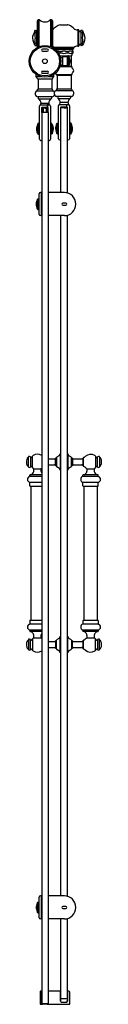
# Model space of a CAD drawing. Units: inches. Extents: x 199 to 205.2, y -6.7 to 74.2.
import ezdxf

# ---------------------------------------------------------------- set-up
doc = ezdxf.new("R2010")
doc.units = ezdxf.units.IN
doc.header["$LTSCALE"] = 0.64311
doc.header["$MEASUREMENT"] = 0
doc.layers.get('0').update_dxf_attribs({"color": 255, "linetype": 'CONTINUOUS'})
doc.layers.get('Defpoints').update_dxf_attribs({"linetype": 'CONTINUOUS'})
doc.styles.get("Standard").update_dxf_attribs({"font": 'txt', "width": 0.8})

msp = doc.modelspace()

# ---------------------------------------------------------------- linework, layer by layer
for p, q in [((199.922, 71.882), (199.922, 74.067)), ((200.041, 71.94), (200.041, 74.133)), ((200.048, 74.122), (200.048, 71.943)), ((201.04, 71.943), (201.04, 74.122)), ((201.047, 74.133), (201.047, 71.94)), ((201.167, 74.067), (201.167, 71.882)), ((201.815, 73.738), (201.82, 73.738)), ((201.82, 73.738), (202.41, 73.738)), ((202.416, 73.738), (202.41, 73.738)), ((199.749, 73.276), (199.85, 73.276)), ((199.85, 73.098), (199.749, 73.098)), ((203.241, 73.308), (203.241, 71.997)), ((203.261, 73.328), (203.307, 73.328)), ((203.326, 71.997), (203.326, 73.308)), ((203.623, 73.276), (203.522, 73.276)), ((203.522, 73.098), (203.623, 73.098)), ((199.73, 72.653), (199.869, 72.653)), ((199.85, 72.208), (199.749, 72.208)), ((199.749, 72.03), (199.85, 72.03)), ((203.261, 71.977), (203.307, 71.977)), ((203.642, 72.652), (203.503, 72.652)), ((203.522, 72.207), (203.623, 72.207)), ((203.623, 72.029), (203.522, 72.029)), ((200.741, 71.737), (200.347, 71.737)), ((200.347, 71.559), (200.741, 71.559)), ((201.302, 71.87), (201.308, 71.866)), ((201.308, 71.866), (201.315, 71.865)), ((201.308, 71.865), (201.308, 71.855)), ((202.922, 71.865), (201.308, 71.865)), ((201.313, 71.842), (202.917, 71.842)), ((201.399, 71.72), (202.855, 71.72)), ((201.761, 71.196), (202.726, 71.196)), ((201.807, 71.529), (201.807, 71.433)), ((202.422, 71.172), (202.373, 71.122)), ((202.423, 71.529), (202.423, 71.433)), ((202.476, 71.178), (202.436, 71.178)), ((202.686, 71.156), (202.686, 70.364)), ((202.845, 71.563), (202.845, 71.41)), ((202.922, 71.865), (202.922, 71.855)), ((201.787, 70.364), (202.372, 70.364)), ((202.029, 70.388), (202.029, 71.097)), ((202.367, 71.107), (202.076, 71.107)), ((202.076, 70.378), (202.367, 70.378)), ((202.367, 71.108), (202.367, 70.377)), ((202.422, 70.313), (202.373, 70.363)), ((202.422, 70.742), (202.495, 70.742)), ((202.436, 71.054), (202.476, 71.054)), ((202.436, 70.43), (202.476, 70.43)), ((199.814, 69.497), (199.814, 69.65)), ((199.828, 69.635), (199.858, 69.64)), ((200.347, 69.926), (200.741, 69.926)), ((200.741, 69.748), (200.347, 69.748)), ((201.26, 69.635), (201.231, 69.64)), ((201.275, 69.497), (201.275, 69.65)), ((201.432, 69.781), (201.427, 69.79)), ((201.478, 69.649), (202.752, 69.649)), ((201.515, 69.6), (202.715, 69.6)), ((201.544, 69.562), (201.544, 68.508)), ((202.752, 70.278), (201.757, 70.278)), ((201.774, 70.326), (202.41, 70.326)), ((202.476, 70.307), (202.436, 70.307)), ((202.495, 70.326), (202.715, 70.326)), ((202.686, 69.562), (202.686, 68.508)), ((199.959, 69.283), (201.129, 69.283)), ((199.981, 69.265), (199.981, 68.462)), ((201.107, 69.265), (201.107, 68.462)), ((199.894, 68.319), (201.194, 68.319)), ((199.912, 68.394), (199.912, 68.346)), ((201.126, 68.444), (199.962, 68.444)), ((201.176, 68.394), (201.176, 68.346)), ((201.462, 68.34), (202.768, 68.34)), ((201.485, 68.429), (201.485, 68.376)), ((201.516, 68.47), (202.714, 68.47)), ((202.745, 68.429), (202.745, 68.376)), ((201.12, 67.812), (199.969, 67.812)), ((199.995, 67.812), (199.995, 67.713)), ((200.023, 67.663), (201.066, 67.663)), ((200.194, 67.157), (200.741, 67.157)), ((200.219, 67.288), (200.87, 67.288)), ((200.847, 67.157), (200.741, 67.157)), ((200.757, 67.149), (200.895, 67.149)), ((200.761, 66.957), (200.761, 67.149)), ((200.78, 67.129), (200.761, 67.129)), ((200.78, 66.96), (200.78, 67.129)), ((201.093, 67.812), (201.093, 67.713)), ((202.725, 67.853), (201.505, 67.853)), ((201.593, 67.853), (201.593, 67.732)), ((201.619, 67.683), (202.611, 67.683)), ((201.765, 67.188), (202.416, 67.188)), ((202.425, 67.347), (201.805, 67.347)), ((202.328, 67.18), (202.465, 67.18)), ((202.332, 66.991), (202.332, 67.18)), ((202.351, 66.991), (202.351, 67.16)), ((202.637, 67.853), (202.637, 67.732)), ((202.637, 67.853), (202.637, 67.732)), ((200.091, 64.346), (200.091, 67.055)), ((200.278, 66.527), (200.278, -6.623)), ((200.803, 66.527), (200.278, 66.527)), ((200.288, 66.527), (200.288, 66.94)), ((200.308, 66.96), (200.761, 66.96)), ((200.343, 66.822), (200.402, 66.881)), ((200.343, 66.822), (200.343, 66.527)), ((200.351, 66.83), (200.351, 66.877)), ((200.528, 66.897), (200.371, 66.897)), ((200.402, 66.881), (200.402, 66.527)), ((200.678, 66.881), (200.402, 66.881)), ((200.528, 66.881), (200.528, 66.96)), ((200.56, 66.94), (200.528, 66.94)), ((200.56, 66.881), (200.56, 66.96)), ((200.56, 66.897), (200.717, 66.897)), ((200.678, 66.527), (200.678, 66.881)), ((200.737, 66.822), (200.678, 66.881)), ((200.737, 66.527), (200.737, 66.877)), ((200.761, 66.96), (200.78, 66.96)), ((200.8, 66.527), (200.8, 66.94)), ((200.803, 66.527), (200.803, -6.623)), ((200.997, 67.047), (200.997, 64.346)), ((201.662, 64.377), (201.662, 67.086)), ((201.845, 59.952), (201.845, 66.912)), ((202.377, 66.912), (201.845, 66.912)), ((201.859, 66.912), (201.859, 66.971)), ((201.879, 66.991), (202.351, 66.991)), ((202.099, 66.928), (201.942, 66.928)), ((202.099, 66.912), (202.099, 66.991)), ((202.131, 66.971), (202.099, 66.971)), ((202.131, 66.912), (202.131, 66.991)), ((202.131, 66.928), (202.288, 66.928)), ((202.371, 66.971), (202.371, 66.912)), ((202.377, 66.912), (202.377, 59.922)), ((202.568, 67.078), (202.568, 64.377)), ((199.983, 65.624), (200.022, 65.624)), ((200.022, 65.5), (199.983, 65.5)), ((200.086, 65.568), (200.036, 65.618)), ((201.003, 65.569), (201.052, 65.619)), ((201.106, 65.624), (201.066, 65.624)), ((201.066, 65.501), (201.106, 65.501)), ((201.554, 65.655), (201.593, 65.655)), ((201.593, 65.531), (201.554, 65.531)), ((201.657, 65.599), (201.607, 65.649)), ((202.574, 65.6), (202.623, 65.65)), ((202.676, 65.655), (202.637, 65.655)), ((202.637, 65.532), (202.676, 65.532)), ((199.963, 65.188), (200.036, 65.188)), ((200.022, 64.876), (199.983, 64.876)), ((199.983, 64.753), (200.022, 64.753)), ((200.086, 64.809), (200.036, 64.759)), ((201.003, 64.81), (201.052, 64.76)), ((201.125, 65.189), (201.052, 65.189)), ((201.066, 64.877), (201.106, 64.877)), ((201.106, 64.754), (201.066, 64.754)), ((201.534, 65.219), (201.607, 65.219)), ((201.593, 64.907), (201.554, 64.907)), ((201.554, 64.784), (201.593, 64.784)), ((201.657, 64.84), (201.607, 64.79)), ((202.574, 64.841), (202.623, 64.791)), ((202.696, 65.22), (202.623, 65.22)), ((202.637, 64.908), (202.676, 64.908)), ((202.676, 64.785), (202.637, 64.785)), ((200.194, 64.243), (200.278, 64.243)), ((200.803, 64.243), (200.895, 64.243)), ((201.765, 64.275), (201.845, 64.275)), ((202.377, 64.275), (202.465, 64.275)), ((200.076, 58.165), (200.076, 59.85)), ((200.273, 59.952), (200.178, 59.952)), ((200.273, 58.062), (200.273, 59.952)), ((200.278, 59.913), (200.273, 59.913)), ((202.139, 59.952), (200.803, 59.952)), ((199.967, 59.442), (200.006, 59.442)), ((199.967, 59.442), (200.006, 59.442)), ((200.006, 59.319), (199.967, 59.319)), ((200.07, 59.387), (200.02, 59.437)), ((200.07, 59.387), (200.039, 59.418)), ((202.257, 59.096), (202.021, 59.096)), ((199.948, 59.007), (200.02, 59.007)), ((200.006, 58.695), (199.967, 58.695)), ((199.967, 58.572), (200.006, 58.572)), ((200.07, 58.627), (200.039, 58.596)), ((202.021, 58.919), (202.257, 58.919)), ((200.278, 58.062), (200.178, 58.062)), ((200.278, 58.102), (200.273, 58.102)), ((202.139, 58.062), (200.803, 58.062)), ((201.845, 2.196), (201.845, 58.062)), ((202.377, 58.093), (202.377, 58.091)), ((202.377, 58.093), (202.377, 2.166)), ((199.188, 37.432), (199.188, 38.243)), ((199.354, 38.252), (199.354, 37.423)), ((199.511, 37.364), (199.511, 38.311)), ((200.803, 38.087), (201.332, 38.087)), ((201.419, 37.54), (201.419, 38.135)), ((201.497, 38.191), (201.497, 37.484)), ((201.795, 38.504), (201.795, 37.171)), ((201.845, 38.525), (201.823, 38.525)), ((202.377, 38.525), (202.399, 38.525)), ((202.427, 38.504), (202.427, 37.171)), ((202.725, 37.484), (202.725, 38.191)), ((202.804, 38.135), (202.804, 37.54)), ((202.89, 38.087), (203.568, 38.087)), ((203.684, 37.529), (203.684, 38.146)), ((203.696, 38.189), (203.693, 38.172)), ((203.693, 38.172), (203.693, 37.503)), ((204.711, 38.311), (204.711, 37.364)), ((204.868, 37.423), (204.868, 38.252)), ((205.034, 38.243), (205.034, 37.432)), ((205.035, 38.084), (205.034, 38.084)), ((205.035, 38.201), (205.035, 37.474)), ((199.646, 37.278), (199.587, 37.312)), ((199.646, 37.278), (200.205, 37.278)), ((200.803, 37.588), (201.332, 37.588)), ((202.89, 37.588), (203.568, 37.588)), ((204.017, 37.278), (204.576, 37.278)), ((204.576, 37.278), (204.635, 37.312)), ((205.035, 37.591), (205.034, 37.591)), ((200.278, 36.644), (199.283, 36.644)), ((199.296, 36.663), (199.296, 36.745)), ((200.278, 36.775), (199.326, 36.775)), ((201.823, 37.15), (201.845, 37.15)), ((202.377, 37.15), (202.399, 37.15)), ((204.939, 36.644), (203.654, 36.644)), ((203.666, 36.663), (203.666, 36.745)), ((204.897, 36.775), (203.696, 36.775)), ((204.926, 36.663), (204.926, 36.745)), ((200.278, 36.157), (199.283, 36.157)), ((199.296, 35.877), (199.296, 36.138)), ((199.335, 35.838), (200.278, 35.838)), ((199.375, 35.838), (199.375, 24.838)), ((204.939, 36.157), (203.654, 36.157)), ((203.666, 35.877), (203.666, 36.138)), ((203.706, 35.838), (204.887, 35.838)), ((203.745, 35.838), (203.745, 24.838)), ((204.848, 35.838), (204.848, 24.838)), ((204.926, 35.877), (204.926, 36.138)), ((200.278, 24.518), (199.283, 24.518)), ((199.296, 24.798), (199.296, 24.537)), ((199.335, 24.838), (200.278, 24.838)), ((204.939, 24.518), (203.654, 24.518)), ((203.666, 24.798), (203.666, 24.537)), ((203.706, 24.838), (204.887, 24.838)), ((204.926, 24.798), (204.926, 24.537)), ((200.278, 24.031), (199.283, 24.031)), ((199.296, 24.012), (199.296, 23.93)), ((200.278, 23.9), (199.326, 23.9)), ((201.795, 22.171), (201.795, 23.504)), ((201.823, 23.525), (201.845, 23.525)), ((202.377, 23.525), (202.399, 23.525)), ((202.427, 22.171), (202.427, 23.504)), ((204.939, 24.031), (203.654, 24.031)), ((203.666, 24.012), (203.666, 23.93)), ((204.897, 23.9), (203.696, 23.9)), ((204.926, 24.012), (204.926, 23.93)), ((199.188, 23.243), (199.188, 22.432)), ((199.354, 22.423), (199.354, 23.252)), ((199.511, 23.311), (199.511, 22.364)), ((199.646, 23.397), (199.587, 23.363)), ((199.646, 23.397), (200.205, 23.397)), ((200.803, 23.087), (201.332, 23.087)), ((201.419, 23.135), (201.419, 22.54)), ((201.497, 22.484), (201.497, 23.191)), ((202.725, 23.191), (202.725, 22.484)), ((202.804, 22.54), (202.804, 23.135)), ((202.89, 23.087), (203.568, 23.087)), ((203.684, 23.146), (203.684, 22.529)), ((203.693, 22.503), (203.693, 23.172)), ((204.017, 23.397), (204.576, 23.397)), ((204.576, 23.397), (204.635, 23.363)), ((204.711, 22.364), (204.711, 23.311)), ((204.868, 23.252), (204.868, 22.423)), ((205.034, 22.432), (205.034, 23.243)), ((205.035, 23.084), (205.034, 23.084)), ((205.035, 22.474), (205.035, 23.201)), ((200.803, 22.588), (201.332, 22.588)), ((201.823, 22.15), (201.845, 22.15)), ((202.399, 22.15), (202.377, 22.15)), ((202.89, 22.588), (203.568, 22.588)), ((203.696, 22.486), (203.693, 22.503)), ((205.035, 22.591), (205.034, 22.591)), ((199.967, 1.687), (200.006, 1.687)), ((200.07, 1.631), (200.02, 1.681)), ((200.076, 0.409), (200.076, 2.094)), ((200.273, 2.196), (200.178, 2.196)), ((200.273, 0.306), (200.273, 2.196)), ((200.278, 2.157), (200.273, 2.157)), ((202.139, 2.196), (200.803, 2.196)), ((199.948, 1.251), (200.02, 1.251)), ((200.006, 1.563), (199.967, 1.563)), ((200.006, 0.939), (199.967, 0.939)), ((199.967, 0.816), (200.006, 0.816)), ((200.07, 0.872), (200.02, 0.822)), ((202.257, 1.34), (202.021, 1.34)), ((202.021, 1.163), (202.257, 1.163)), ((200.273, 0.306), (200.178, 0.306)), ((200.278, 0.346), (200.273, 0.346)), ((202.139, 0.306), (200.803, 0.306)), ((201.845, -6.238), (201.845, 0.306)), ((202.377, 0.337), (202.377, -6.238)), ((200.265, -5.626), (200.186, -5.626)), ((200.265, -5.626), (200.265, -6.698)), ((201.773, -5.626), (200.816, -5.626)), ((202.509, -5.626), (202.442, -5.626)), ((200.147, -5.665), (200.147, -6.698)), ((201.812, -5.665), (201.812, -6.442)), ((201.812, -5.707), (201.845, -5.707)), ((201.812, -5.723), (201.812, -5.763)), ((201.812, -6.063), (201.824, -6.063)), ((201.824, -5.711), (201.836, -5.711)), ((201.836, -6.063), (201.824, -6.063)), ((201.836, -6.432), (201.836, -5.711)), ((201.845, -6.238), (202.377, -6.238)), ((202.379, -6.48), (202.402, -6.346)), ((202.402, -5.665), (202.402, -6.442)), ((202.588, -6.698), (202.588, -5.705)), ((200.147, -6.698), (200.353, -6.698)), ((200.278, -6.623), (200.803, -6.623)), ((200.284, -6.623), (200.284, -6.698)), ((200.284, -6.69), (200.345, -6.69)), ((200.324, -6.69), (200.324, -6.698)), ((200.332, -6.623), (200.332, -6.69)), ((200.345, -6.69), (200.345, -6.623)), ((200.727, -6.698), (200.353, -6.698)), ((200.376, -6.623), (200.388, -6.63)), ((200.392, -6.631), (200.688, -6.631)), ((200.415, -6.631), (200.415, -6.623)), ((200.665, -6.623), (200.665, -6.631)), ((200.692, -6.63), (200.704, -6.623)), ((200.727, -6.698), (202.588, -6.698)), ((200.735, -6.623), (200.735, -6.69)), ((200.735, -6.69), (200.796, -6.69)), ((200.749, -6.69), (200.749, -6.623)), ((200.757, -6.698), (200.757, -6.69)), ((200.796, -6.698), (200.796, -6.623)), ((201.91, -6.54), (202.304, -6.54)), ((201.915, -6.519), (202.161, -6.54))]:
    msp.add_line(p, q)
for radius in [1.299, 1.201, 0.197]:
    msp.add_circle((200.544, 70.742), radius)
for centre, radius, start, end in [((200.011, 74.063), 0.0895, 100.01282, 177.66142), ((200.017, 74.035), 0.118, 87.18585, 100.34117), ((200.022, 74.133), 0.0197, 0, 87.18585), ((200.159, 74.02), 0.118, 180, 199.47281), ((200.072, 74.122), 0.0236, 70.87566, 180), ((200.054, 74.07), 0.0787, 50.28872, 70.87566), ((200.544, 74.66), 0.689, 230.28872, 309.71128), ((201.035, 74.07), 0.0787, 109.12434, 129.71128), ((201.016, 74.122), 0.0236, 0, 109.12434), ((200.929, 74.02), 0.118, 339.99899, 0), ((201.067, 74.133), 0.0197, 92.81415, 180), ((201.072, 74.035), 0.118, 79.65883, 92.81415), ((201.077, 74.063), 0.0895, 2.33858, 79.98718), ((202.115, 72.652), 1.126, 105.48011, 125.20568), ((202.115, 72.652), 1.126, 48.10003, 74.51989), ((200.212, 72.652), 0.687, 156.85077, 206.97597), ((202.583, 71.526), 3.312, 151.27345, 155.06819), ((199.179, 73.378), 0.563, 332.49972, 347.9376), ((200.087, 73.172), 0.368, 168.51153, 193.99214), ((201.822, 72.868), 2.103, 174.13787, 185.8614), ((199.749, 73.257), 0.0197, 90.00182, 168.97816), ((199.75, 73.078), 0.02, 90.48048, 167.07639), ((199.85, 73.257), 0.0197, 10.7091, 89.99816), ((199.849, 73.078), 0.02, 12.63001, 89.5985), ((199.951, 73.274), 0.0827, 189.24855, 241.77576), ((199.645, 73.17), 0.241, 338.65642, 16.79295), ((198.469, 72.868), 1.416, 351.27755, 8.72243), ((199.951, 73.278), 0.0866, 242.74958, 250.08437), ((200.916, 73.872), 0.584, 295.4619, 313.34234), ((212.374, 60.408), 17.096, 129.64547, 130.29863), ((212.553, 84.194), 14.435, 227.85782, 228.18243), ((203.272, 73.799), 0.5, 226.51663, 243.85669), ((203.226, 73.758), 0.444, 246.89697, 269.49585), ((203.221, 73.295), 0.0197, 0, 88.2677), ((203.261, 73.308), 0.0197, 90, 180), ((203.307, 73.308), 0.0197, 0, 90), ((203.465, 73.302), 0.139, 182.38282, 206.06672), ((203.423, 73.282), 0.0918, 206.54237, 251.69258), ((203.421, 73.277), 0.0866, 251.77253, 297.25042), ((203.421, 73.273), 0.0827, 298.22424, 350.75145), ((203.727, 73.17), 0.241, 163.20705, 201.34358), ((204.903, 72.867), 1.416, 171.27757, 188.72245), ((203.522, 73.256), 0.0197, 90.00184, 169.2909), ((203.522, 73.078), 0.02, 90.4015, 167.36999), ((203.623, 73.256), 0.0197, 11.02184, 89.99818), ((203.622, 73.078), 0.02, 12.92361, 89.51952), ((204.192, 73.378), 0.563, 192.0624, 207.50028), ((203.285, 73.171), 0.368, 346.00786, 11.48847), ((201.55, 72.867), 2.103, 354.1386, 5.86213), ((200.789, 71.526), 3.312, 24.93181, 28.72655), ((203.16, 72.652), 0.687, 333.02403, 23.14923), ((198.302, 71.59), 1.499, 17.7077, 30.06994), ((202.372, 72.438), 2.651, 175.35352, 184.64722), ((200.179, 72.135), 0.458, 168.80425, 191.19472), ((199.75, 72.228), 0.02, 192.92342, 269.52072), ((199.749, 72.049), 0.0197, 191.0123, 269.99817), ((199.849, 72.228), 0.02, 270.40495, 347.37423), ((199.85, 72.049), 0.0197, 270.00235, 349.28963), ((197.699, 72.438), 2.18, 354.34734, 5.65263), ((199.633, 72.135), 0.252, 339.37741, 20.63425), ((199.949, 72.034), 0.0802, 109.85366, 154.41766), ((203.219, 71.582), 0.409, 89.60317, 135.18608), ((203.221, 72.01), 0.0197, 271.7323, 0), ((203.261, 71.997), 0.0197, 180, 270), ((203.307, 71.997), 0.0197, 270, 0), ((203.454, 72.005), 0.128, 147.13512, 177.51038), ((203.422, 72.023), 0.0913, 114.03543, 146.06937), ((203.421, 72.026), 0.0881, 75.96466, 113.88632), ((203.423, 72.034), 0.0802, 25.58234, 76.13554), ((203.739, 72.134), 0.252, 159.36575, 200.62259), ((205.672, 72.438), 2.18, 174.34737, 185.65266), ((203.522, 72.227), 0.02, 192.62577, 269.59505), ((203.522, 72.049), 0.0197, 190.71037, 269.99765), ((203.622, 72.227), 0.02, 270.47928, 347.07658), ((203.623, 72.049), 0.0197, 270.00183, 348.9877), ((201, 72.438), 2.651, 355.35278, 4.64648), ((205.07, 71.589), 1.499, 149.93006, 162.2923), ((203.192, 72.134), 0.458, 348.80528, 11.19575), ((200.347, 71.648), 0.0886, 90, 270), ((200.741, 71.648), 0.0886, 270, 90), ((200.975, 71.528), 0.473, 46.26698, 66.04189), ((201.328, 71.855), 0.0197, 180, 220.3803), ((201.112, 71.68), 0.258, 16.66572, 39.01884), ((201.604, 71.067), 0.511, 79.72902, 96.88757), ((201.604, 71.895), 0.511, 277.5755, 280.27098), ((203.3, 80.369), 8.945, 259.66082, 260.46587), ((203.295, 62.619), 8.918, 99.53231, 100.33978), ((201.834, 71.526), 0.0271, 150.75982, 175.17133), ((201.834, 71.435), 0.0271, 184.82119, 209.2411), ((201.826, 71.531), 0.0178, 114.77316, 151.89051), ((201.826, 71.43), 0.0178, 208.10949, 245.22684), ((198.937, 94.471), 23.104, 277.163, 277.5597), ((198.937, 48.49), 23.104, 82.4403, 82.837), ((202.115, 70.565), 1.012, 82.68148, 97.80935), ((202.115, 72.396), 1.012, 262.19065, 277.31852), ((205.237, 94.188), 22.816, 262.46148, 262.88762), ((205.237, 48.774), 22.816, 97.11238, 97.53852), ((202.511, 71.08), 0.128, 136.24109, 149.91551), ((200.93, 80.369), 8.945, 279.53413, 280.33918), ((202.401, 71.528), 0.0223, 2.12687, 61.43655), ((202.401, 71.434), 0.0223, 298.56345, 357.87313), ((200.935, 62.619), 8.918, 79.66022, 80.46769), ((202.436, 71.158), 0.0197, 90, 135), ((202.476, 71.158), 0.0197, 8.38525, 89.9994), ((202.947, 71.248), 0.46, 190.88074, 207.18343), ((202.183, 71.1), 0.318, 348.88068, 10.82907), ((202.627, 71.067), 0.511, 78.38526, 100.27098), ((202.627, 71.895), 0.511, 259.72902, 281.61474), ((202.725, 71.156), 0.0394, 89.27248, 179.99673), ((202.726, 71.215), 0.0197, 269.96009, 357.56756), ((203.603, 75.873), 4.393, 258.53719, 259.88993), ((203.603, 67.089), 4.393, 100.11007, 101.46281), ((203.053, 71.209), 0.308, 160.78383, 179.02291), ((202.902, 71.259), 0.148, 129.4983, 159.7638), ((202.925, 71.229), 0.186, 118.21941, 129.07932), ((202.892, 71.644), 0.0849, 115.92287, 231.30913), ((202.826, 71.528), 0.0202, 9.99939, 73.31148), ((202.826, 71.433), 0.0202, 286.68852, 350.00061), ((202.826, 71.41), 0.0197, 304.21359, 0.01478), ((202.826, 71.563), 0.0197, 0.04009, 46.13522), ((202.846, 71.737), 0.0197, 298.52588, 346.74313), ((203.126, 71.675), 0.268, 141.28561, 167.45347), ((202.916, 71.885), 0.0197, 270.00052, 311.31773), ((202.902, 71.855), 0.0197, 319.6197, 0), ((201.737, 71.766), 0.73, 275.67117, 293.58417), ((201.737, 69.719), 0.73, 66.41583, 84.32883), ((202.076, 70.989), 0.118, 90, 113.58417), ((202.076, 70.496), 0.118, 246.41583, 270), ((202.387, 71.108), 0.0197, 135, 180), ((202.387, 70.377), 0.0197, 179.93522, 224.99995), ((202.458, 71.109), 0.0675, 149.39785, 216.11869), ((202.771, 70.894), 0.38, 156.46537, 203.53515), ((202.771, 70.591), 0.38, 156.46513, 203.53435), ((202.458, 70.376), 0.0675, 143.88131, 210.60215), ((202.534, 71.154), 0.155, 212.84379, 223.90254), ((202.534, 70.331), 0.155, 136.09746, 147.15621), ((202.44, 71.033), 0.0219, 99.20984, 142.67623), ((202.44, 70.452), 0.0219, 217.32377, 260.79016), ((202.476, 71.035), 0.0198, 10.49875, 90.14963), ((202.476, 70.45), 0.0198, 269.85037, 349.50125), ((200.696, 70.89), 1.806, 355.30118, 4.69883), ((200.696, 70.595), 1.806, 355.30111, 4.69888), ((202.183, 70.385), 0.318, 351.35311, 11.11932), ((202.762, 70.285), 0.27, 165.48429, 171.57534), ((203.019, 70.206), 0.539, 153.70787, 164.23854), ((201.772, 70.838), 0.86, 332.764, 344.55663), ((201.79, 70.654), 0.84, 15.08874, 27.17114), ((202.069, 70.742), 0.548, 345.90551, 13.73347), ((202.725, 70.364), 0.0394, 180, 254.67362), ((199.837, 69.649), 0.0226, 137.22645, 176.84222), ((199.833, 69.616), 0.0196, 106.2929, 179.86294), ((200.347, 69.837), 0.0886, 90, 270), ((200.741, 69.837), 0.0886, 270, 90), ((201.255, 69.616), 0.0196, 0.13706, 73.7071), ((201.252, 69.649), 0.0226, 3.15778, 42.77355), ((201.285, 69.656), 0.193, 357.87016, 40.49059), ((201.528, 69.649), 0.05, 180, 254.67362), ((201.505, 69.562), 0.0394, 0, 74.67362), ((202.511, 70.405), 0.128, 210.08449, 226.19189), ((202.436, 70.327), 0.0197, 224.99963, 270.00037), ((202.476, 70.327), 0.0197, 270, 351.61535), ((202.725, 69.562), 0.0394, 105.32638, 180), ((202.702, 70.278), 0.05, 0, 74.67362), ((202.702, 69.649), 0.05, 285.32638, 0), ((202.946, 70.271), 0.195, 178.01994, 220.34759), ((202.954, 69.654), 0.203, 151.36405, 181.4271), ((203.089, 69.548), 0.373, 130.78428, 147.04436), ((203.451, 70.731), 0.878, 221.89534, 227.12103), ((202.731, 69.963), 0.176, 310.91833, 45.37509), ((199.834, 69.52), 0.0196, 180.11253, 255.5129), ((199.835, 69.498), 0.0214, 182.72741, 238.74786), ((199.738, 69.328), 0.174, 359.26489, 60.34114), ((200.031, 70.451), 0.972, 257.95457, 279.42479), ((199.959, 69.33), 0.0472, 185.30487, 270), ((199.964, 69.265), 0.0177, 0, 90), ((201.057, 70.451), 0.972, 260.57521, 282.04543), ((201.125, 69.265), 0.0177, 90, 180), ((201.129, 69.33), 0.0472, 270, 354.69513), ((201.35, 69.328), 0.174, 119.65886, 180.73511), ((201.255, 69.52), 0.0196, 284.4871, 359.88747), ((201.253, 69.498), 0.0214, 301.25214, 357.27259), ((199.998, 68.075), 0.265, 113.06918, 263.61427), ((199.882, 68.346), 0.0299, 293.65844, 0), ((199.962, 68.394), 0.05, 90, 180), ((199.964, 68.462), 0.0177, 270, 0), ((201.125, 68.462), 0.0178, 180.08056, 266.38534), ((201.069, 68.1), 0.293, 279.98228, 336.90691), ((201.126, 68.394), 0.05, 0, 90), ((201.206, 68.346), 0.0299, 180, 246.34156), ((201.086, 68.072), 0.269, 27.1183, 66.37268), ((201.568, 68.104), 0.258, 114.07692, 256.061), ((201.446, 68.376), 0.0394, 294.75805, 0), ((201.528, 68.429), 0.0433, 106.60155, 180), ((201.505, 68.508), 0.0394, 286.60155, 0), ((202.725, 68.508), 0.0394, 180, 253.39845), ((202.702, 68.429), 0.0433, 0, 73.39845), ((202.663, 68.104), 0.258, 283.90972, 66.09588), ((202.784, 68.376), 0.0394, 180, 245.24195), ((200.054, 67.713), 0.0591, 180, 237.81113), ((199.763, 67.266), 0.474, 6.18673, 56.75897), ((200.194, 67.055), 0.102, 90, 180), ((200.25, 67.226), 0.0694, 116.80476, 262.71079), ((200.205, 67.314), 0.0295, 298.31103, 6.85181), ((200.741, 67.137), 0.0197, 0, 90), ((200.8, 67.129), 0.0197, 90, 180), ((200.838, 67.226), 0.0694, 277.28921, 63.19524), ((201.326, 67.266), 0.474, 123.24103, 173.81327), ((200.884, 67.314), 0.0295, 173.14819, 241.68897), ((200.895, 67.047), 0.102, 0, 90), ((201.034, 67.713), 0.0591, 302.18887, 0), ((201.652, 67.732), 0.0591, 180, 235.29906), ((201.356, 67.318), 0.45, 3.68153, 54.24743), ((201.765, 67.086), 0.102, 90, 180), ((201.822, 67.257), 0.0698, 117.94153, 263.76902), ((201.775, 67.345), 0.0295, 298.04589, 4.34775), ((202.312, 67.168), 0.0197, 0, 90), ((202.371, 67.16), 0.0197, 90, 180), ((202.408, 67.257), 0.0698, 276.23098, 62.05847), ((202.874, 67.318), 0.45, 125.75257, 176.31847), ((202.455, 67.345), 0.0295, 175.65225, 241.95411), ((202.465, 67.078), 0.102, 0, 90), ((202.578, 67.732), 0.059, 304.65706, 0.01067), ((202.578, 67.732), 0.0591, 304.70094, 0), ((200.347, 66.901), 0.0591, 90, 180), ((200.308, 66.94), 0.0197, 90, 180), ((200.371, 66.877), 0.0197, 90, 180), ((200.717, 66.877), 0.0197, 0, 90), ((200.741, 66.901), 0.0591, 0, 90), ((200.78, 66.94), 0.0197, 0, 90), ((201.918, 66.932), 0.0591, 90, 180), ((201.879, 66.971), 0.0197, 90, 180), ((201.942, 66.908), 0.0197, 90, 168.46304), ((202.288, 66.908), 0.0197, 11.53696, 90), ((202.312, 66.932), 0.0591, 0, 90), ((202.351, 66.971), 0.0197, 0, 90), ((201.867, 64.592), 2.141, 154.53462, 158.69587), ((199.587, 65.672), 0.382, 335.21165, 350.11463), ((200.27, 65.545), 0.313, 170.25492, 191.29451), ((199.983, 65.604), 0.0197, 90.00077, 171.60991), ((199.983, 65.481), 0.0198, 89.85556, 169.51886), ((200.022, 65.604), 0.0197, 45.00369, 89.99631), ((200.019, 65.479), 0.0221, 37.49942, 80.65126), ((199.989, 65.555), 0.0783, 306.61904, 36.62482), ((200.072, 65.554), 0.0197, 0, 45), ((201.017, 65.555), 0.0197, 135, 179.49324), ((201.099, 65.556), 0.0783, 143.37518, 233.38096), ((201.066, 65.605), 0.0197, 90.00369, 134.99631), ((201.07, 65.479), 0.0221, 99.34874, 142.50058), ((201.106, 65.605), 0.0197, 8.39009, 89.99923), ((201.106, 65.482), 0.0198, 10.48114, 90.14444), ((201.501, 65.673), 0.382, 189.88537, 204.78835), ((200.818, 65.546), 0.313, 348.70549, 9.74508), ((199.222, 64.593), 2.141, 21.30413, 25.46538), ((203.438, 64.623), 2.141, 154.53462, 158.69587), ((201.158, 65.703), 0.382, 335.21165, 350.11463), ((201.841, 65.576), 0.313, 170.25492, 191.29451), ((203.334, 65.367), 1.806, 175.30114, 184.69893), ((201.554, 65.635), 0.0197, 90.00077, 171.60991), ((201.554, 65.512), 0.0198, 89.85556, 169.51886), ((201.593, 65.635), 0.0197, 45.00369, 89.99631), ((201.589, 65.51), 0.0221, 37.49942, 80.65126), ((201.56, 65.586), 0.0783, 306.61904, 36.62482), ((201.258, 65.371), 0.38, 336.46511, 23.53492), ((201.643, 65.585), 0.0197, 0, 45), ((202.588, 65.586), 0.0197, 135, 179.49324), ((202.67, 65.587), 0.0783, 143.37518, 233.38096), ((202.972, 65.372), 0.38, 156.46508, 203.53489), ((202.637, 65.636), 0.0197, 90.00369, 134.99631), ((202.641, 65.511), 0.0221, 99.34874, 142.50058), ((202.676, 65.636), 0.0197, 8.39009, 89.99923), ((202.676, 65.513), 0.0198, 10.48114, 90.14444), ((203.072, 65.704), 0.382, 189.88537, 204.78835), ((202.389, 65.577), 0.313, 348.70549, 9.74508), ((200.896, 65.368), 1.806, 355.30107, 4.69886), ((200.793, 64.624), 2.141, 21.30413, 25.46538), ((200.396, 65.187), 0.555, 160.83804, 205.24562), ((197.338, 63.737), 2.83, 23.04503, 25.39819), ((199.61, 64.709), 0.359, 12.12416, 22.27274), ((201.763, 65.336), 1.806, 175.30114, 184.69893), ((201.763, 65.04), 1.806, 175.30107, 184.69886), ((200.27, 64.831), 0.313, 168.70543, 191.29478), ((199.983, 64.896), 0.0198, 190.48114, 270.14444), ((199.983, 64.773), 0.0197, 188.3858, 269.99936), ((200.019, 64.898), 0.0221, 279.34874, 322.50058), ((200.022, 64.773), 0.0197, 270, 315), ((199.688, 65.34), 0.38, 336.46511, 23.53492), ((199.688, 65.037), 0.38, 336.46508, 23.53489), ((199.989, 64.822), 0.0783, 323.37518, 53.38096), ((200.072, 64.823), 0.0197, 315, 0), ((201.017, 64.823), 0.0197, 180.50676, 225), ((201.401, 65.341), 0.38, 156.46508, 203.53489), ((201.401, 65.037), 0.38, 156.46511, 203.53492), ((201.099, 64.823), 0.0783, 126.61904, 216.62482), ((201.07, 64.899), 0.0221, 217.49942, 260.65126), ((201.066, 64.774), 0.0197, 225, 270), ((201.106, 64.897), 0.0198, 269.85556, 349.51886), ((201.106, 64.774), 0.0197, 270.00064, 351.6142), ((199.326, 65.337), 1.806, 355.30107, 4.69886), ((199.326, 65.041), 1.806, 355.30114, 4.69893), ((200.818, 64.832), 0.313, 348.70522, 11.29457), ((201.479, 64.71), 0.359, 157.72726, 167.87584), ((203.751, 63.738), 2.83, 154.60181, 156.95497), ((200.692, 65.188), 0.555, 334.75438, 19.16196), ((201.967, 65.218), 0.555, 160.83804, 205.24562), ((198.908, 63.768), 2.83, 23.04503, 25.39819), ((201.18, 64.74), 0.359, 12.12416, 22.27274), ((203.334, 65.071), 1.806, 175.30107, 184.69886), ((201.841, 64.862), 0.313, 168.70543, 191.29478), ((201.554, 64.927), 0.0198, 190.48114, 270.14444), ((201.554, 64.804), 0.0197, 188.3858, 269.99936), ((201.589, 64.929), 0.0221, 279.34874, 322.50058), ((201.593, 64.804), 0.0197, 270, 315), ((201.258, 65.068), 0.38, 336.46508, 23.53489), ((201.56, 64.853), 0.0783, 323.37518, 53.38096), ((201.643, 64.854), 0.0197, 315, 0), ((202.588, 64.854), 0.0197, 180.50676, 225), ((202.972, 65.069), 0.38, 156.46511, 203.53492), ((202.67, 64.854), 0.0783, 126.61904, 216.62482), ((202.641, 64.93), 0.0221, 217.49942, 260.65126), ((202.637, 64.805), 0.0197, 225, 270), ((202.676, 64.928), 0.0198, 269.85556, 349.51886), ((202.676, 64.805), 0.0197, 270.00064, 351.6142), ((200.896, 65.072), 1.806, 355.30114, 4.69893), ((202.389, 64.863), 0.313, 348.70522, 11.29457), ((203.05, 64.741), 0.359, 157.72726, 167.87584), ((205.322, 63.769), 2.83, 154.60181, 156.95497), ((202.263, 65.219), 0.555, 334.75438, 19.16196), ((200.194, 64.346), 0.102, 180, 270), ((200.895, 64.346), 0.102, 270, 0), ((201.765, 64.377), 0.102, 180, 270), ((202.465, 64.377), 0.102, 270, 0), ((200.178, 59.85), 0.102, 90, 180), ((202.139, 59.007), 0.945, 270, 90), ((200.378, 59.007), 0.552, 169.33445, 190.98082), ((200.473, 58.981), 0.65, 154.29996, 168.60746), ((198.253, 60.045), 1.812, 334.41946, 337.88482), ((199.639, 59.474), 0.312, 339.25026, 351.12908), ((200.261, 59.364), 0.319, 168.94303, 191.05698), ((201.747, 59.155), 1.806, 175.30111, 184.69883), ((199.967, 59.423), 0.0197, 90.00065, 171.61357), ((199.967, 59.423), 0.0197, 90.0008, 171.60988), ((199.967, 59.299), 0.0198, 89.85649, 169.50253), ((200.006, 59.423), 0.0197, 45, 90), ((200.006, 59.423), 0.0197, 44.9805, 90.00037), ((200.003, 59.298), 0.0219, 37.29572, 80.80689), ((199.976, 59.374), 0.077, 305.22696, 54.77083), ((199.676, 59.159), 0.376, 336.17637, 23.82279), ((200.056, 59.373), 0.0197, 0, 45), ((200.056, 59.373), 0.0197, 0, 45), ((202.021, 59.007), 0.0886, 90, 270), ((202.257, 59.007), 0.0886, 270, 90), ((200.433, 59.022), 0.609, 191.37459, 204.23566), ((199.151, 58.39), 0.822, 14.04635, 27.76851), ((201.747, 58.859), 1.806, 175.30117, 184.69889), ((200.261, 58.65), 0.319, 168.94302, 191.05697), ((199.967, 58.715), 0.0198, 190.49747, 270.14351), ((199.967, 58.592), 0.0197, 188.39012, 269.9992), ((200.003, 58.717), 0.0219, 279.19311, 322.70428), ((200.006, 58.592), 0.0197, 269.99963, 315.0195), ((199.676, 58.855), 0.376, 336.17721, 23.82363), ((199.976, 58.641), 0.077, 305.22917, 54.77304), ((200.056, 58.641), 0.0197, 315, 0), ((200.178, 58.165), 0.102, 180, 270), ((199.753, 37.84), 0.728, 163.91895, 183.96076), ((199.405, 37.937), 0.366, 131.14398, 163.43435), ((199.173, 38.201), 0.0148, 0, 130.31247), ((199.218, 38.243), 0.0295, 116.57864, 180), ((199.27, 38.139), 0.146, 60.05811, 116.57864), ((199.328, 38.239), 0.0295, 25.61123, 60.05811), ((199.477, 38.315), 0.138, 207.34921, 221.76365), ((199.417, 38.265), 0.0599, 223.58227, 262.52876), ((199.416, 38.264), 0.0587, 264.02053, 300.91862), ((199.399, 38.307), 0.104, 296.62221, 327.78872), ((199.36, 38.337), 0.154, 326.03318, 350.14948), ((199.54, 38.306), 0.0295, 111.36824, 170.07821), ((199.413, 38.632), 0.321, 291.36863, 302.84808), ((199.926, 37.838), 0.625, 55.68339, 122.8654), ((201.337, 38.18), 0.0929, 266.69846, 330.80598), ((201.446, 38.118), 0.032, 93.35274, 148.1952), ((201.44, 38.21), 0.06, 273.35274, 341.51012), ((201.623, 38.15), 0.132, 141.612, 161.85616), ((201.668, 38.106), 0.195, 118.1114, 139.61605), ((200.579, 40.182), 2.15, 297.63502, 300.39602), ((201.509, 38.578), 0.296, 302.24958, 345.58894), ((201.823, 38.496), 0.0295, 90.00472, 163.14237), ((202.399, 38.496), 0.0295, 16.85763, 89.99528), ((202.715, 38.579), 0.297, 194.5278, 231.79009), ((203.044, 39.084), 0.899, 235.22216, 243.99007), ((202.585, 38.142), 0.148, 19.18127, 64.13625), ((202.782, 38.21), 0.06, 198.48988, 266.64726), ((202.777, 38.118), 0.032, 31.8048, 86.64726), ((202.885, 38.18), 0.0929, 209.19402, 273.30154), ((203.571, 38.275), 0.187, 269.04924, 286.06041), ((203.598, 38.187), 0.0955, 285.32071, 334.52209), ((203.695, 38.141), 0.0118, 96.35447, 154.35211), ((203.725, 38.185), 0.0295, 97.22349, 172.75423), ((203.693, 38.441), 0.229, 277.22349, 315.00524), ((204.296, 37.838), 0.625, 57.13992, 135.0052), ((204.81, 38.632), 0.321, 237.14168, 248.63121), ((204.682, 38.306), 0.0295, 9.92179, 68.63176), ((204.858, 38.335), 0.149, 189.50835, 225.62965), ((204.809, 38.283), 0.0778, 224.35685, 263.3363), ((204.808, 38.258), 0.0527, 262.17482, 306.80379), ((204.788, 38.286), 0.087, 306.2655, 337.11028), ((204.895, 38.239), 0.0295, 119.94189, 154.38877), ((204.953, 38.139), 0.146, 63.42136, 119.94189), ((205.005, 38.243), 0.0295, 0, 63.42136), ((205.049, 38.201), 0.0148, 49.68753, 180), ((204.802, 37.925), 0.386, 10.81686, 48.22627), ((199.616, 37.812), 0.59, 182.21168, 200.94505), ((199.393, 37.729), 0.351, 201.31021, 229.30921), ((199.173, 37.474), 0.0148, 229.68753, 0), ((199.218, 37.432), 0.0295, 180, 243.42136), ((199.27, 37.536), 0.146, 243.42136, 299.94189), ((199.328, 37.436), 0.0295, 299.94189, 334.38877), ((199.477, 37.36), 0.138, 138.23635, 152.65079), ((199.417, 37.41), 0.0599, 97.47124, 136.41773), ((199.416, 37.411), 0.0587, 59.08138, 95.97947), ((199.399, 37.368), 0.104, 32.21128, 63.37779), ((199.36, 37.338), 0.154, 9.85052, 33.96682), ((199.54, 37.369), 0.0295, 189.92179, 248.63176), ((199.413, 37.043), 0.321, 57.13992, 68.63177), ((198.905, 37.242), 0.742, 340.50497, 2.80988), ((200.88, 37.237), 0.675, 176.46263, 207.09758), ((199.926, 37.838), 0.625, 296.56672, 304.31506), ((201.337, 37.495), 0.0929, 29.19402, 93.30154), ((201.446, 37.557), 0.032, 211.8048, 266.64726), ((201.44, 37.465), 0.06, 18.48988, 86.64726), ((201.623, 37.525), 0.132, 198.14384, 218.388), ((201.668, 37.569), 0.195, 220.38395, 241.8886), ((200.579, 35.493), 2.15, 59.60398, 62.36498), ((201.509, 37.097), 0.296, 14.41106, 57.75042), ((202.715, 37.096), 0.297, 128.20991, 165.4722), ((203.044, 36.591), 0.899, 116.00993, 124.77784), ((202.585, 37.533), 0.148, 295.86375, 340.81873), ((202.782, 37.465), 0.06, 93.35274, 161.51012), ((202.777, 37.557), 0.032, 273.35274, 328.1952), ((202.885, 37.495), 0.0929, 86.69846, 150.80598), ((203.571, 37.4), 0.187, 73.93959, 90.95076), ((203.598, 37.488), 0.0955, 25.47791, 74.67929), ((203.695, 37.534), 0.0118, 205.64789, 263.50795), ((203.695, 37.534), 0.0118, 205.64789, 263.64553), ((203.346, 37.439), 0.353, 7.67075, 10.39466), ((203.725, 37.49), 0.0295, 187.24577, 262.77651), ((203.693, 37.234), 0.229, 44.99515, 82.77637), ((204.296, 37.838), 0.625, 224.9949, 243.43445), ((203.281, 37.241), 0.737, 340.42129, 2.89357), ((205.31, 37.241), 0.735, 177.07865, 199.60649), ((204.81, 37.043), 0.321, 111.36823, 122.86008), ((204.682, 37.369), 0.0295, 291.36824, 350.07821), ((204.858, 37.34), 0.149, 134.37035, 170.49165), ((204.809, 37.392), 0.0778, 96.6637, 135.64315), ((204.808, 37.417), 0.0527, 53.19621, 97.82518), ((204.788, 37.389), 0.087, 22.88972, 53.7345), ((204.895, 37.436), 0.0295, 205.61123, 240.05811), ((204.953, 37.536), 0.146, 240.05811, 296.57864), ((205.005, 37.432), 0.0295, 296.57864, 0), ((205.049, 37.474), 0.0148, 180, 310.31247), ((204.785, 37.761), 0.406, 312.53733, 352.43539), ((204.386, 37.836), 0.811, 350.90802, 11.44843), ((199.375, 36.401), 0.26, 110.58628, 249.41372), ((199.276, 36.663), 0.0197, 290.58628, 0), ((199.326, 36.745), 0.0295, 90, 180), ((199.401, 36.814), 0.0394, 270, 299.2464), ((199.221, 37.137), 0.41, 299.14122, 339.57894), ((201.823, 37.18), 0.0295, 196.85763, 270), ((202.399, 37.18), 0.0295, 270, 343.14237), ((203.745, 36.401), 0.26, 110.58628, 249.41372), ((203.647, 36.663), 0.0197, 290.58628, 0), ((203.696, 36.745), 0.0295, 90, 180), ((203.772, 36.814), 0.0394, 270, 299.2464), ((203.594, 37.135), 0.407, 299.0017, 339.71846), ((204.999, 37.135), 0.407, 200.26538, 241.01447), ((204.821, 36.814), 0.0394, 240.7536, 270), ((204.897, 36.745), 0.0295, 0, 90), ((204.946, 36.663), 0.0197, 180, 249.41372), ((204.848, 36.401), 0.26, 290.58628, 69.41372), ((199.276, 36.138), 0.0197, 0, 69.41372), ((199.335, 35.877), 0.0394, 180, 270), ((203.647, 36.138), 0.0197, 0, 69.41372), ((203.706, 35.877), 0.0394, 180, 270), ((204.887, 35.877), 0.0394, 270, 0), ((204.946, 36.138), 0.0197, 110.58628, 180), ((199.375, 24.275), 0.26, 110.58628, 249.41372), ((199.276, 24.537), 0.0197, 290.58628, 0), ((199.335, 24.798), 0.0394, 90, 180), ((203.745, 24.275), 0.26, 110.58628, 249.41372), ((203.647, 24.537), 0.0197, 290.58628, 0), ((203.706, 24.798), 0.0394, 90, 180), ((204.887, 24.798), 0.0394, 0, 90), ((204.946, 24.537), 0.0197, 180, 249.41372), ((204.848, 24.275), 0.26, 290.58628, 69.41372), ((199.276, 24.012), 0.0197, 0, 69.41372), ((199.326, 23.93), 0.0295, 180, 270), ((199.401, 23.861), 0.0394, 60.7536, 90), ((199.221, 23.538), 0.41, 20.42106, 60.85878), ((198.905, 23.433), 0.742, 357.19012, 19.49503), ((200.88, 23.438), 0.675, 152.90242, 183.53737), ((201.509, 23.578), 0.296, 302.24958, 345.58894), ((201.823, 23.496), 0.0295, 90, 163.14237), ((202.399, 23.496), 0.0295, 16.85763, 90), ((202.715, 23.579), 0.297, 194.5278, 231.79009), ((203.647, 24.012), 0.0197, 0, 69.41372), ((203.696, 23.93), 0.0295, 180, 270), ((203.772, 23.861), 0.0394, 60.7536, 90), ((203.594, 23.54), 0.407, 20.28154, 60.9983), ((203.281, 23.434), 0.737, 357.10643, 19.57871), ((205.31, 23.434), 0.735, 160.39351, 182.92135), ((204.999, 23.54), 0.407, 118.98553, 159.73462), ((204.821, 23.861), 0.0394, 90, 119.2464), ((204.897, 23.93), 0.0295, 270, 0), ((204.946, 24.012), 0.0197, 110.58628, 180), ((199.753, 22.835), 0.728, 176.03924, 196.08105), ((199.616, 22.863), 0.59, 159.05495, 177.78832), ((199.393, 22.946), 0.351, 130.69079, 158.68979), ((199.173, 23.201), 0.0148, 0, 130.31247), ((199.218, 23.243), 0.0295, 116.57864, 180), ((199.27, 23.139), 0.146, 60.05811, 116.57864), ((199.328, 23.239), 0.0295, 25.61123, 60.05811), ((199.477, 23.315), 0.138, 207.34921, 221.76365), ((199.417, 23.265), 0.0599, 223.58227, 262.52876), ((199.416, 23.264), 0.0587, 264.02053, 300.91862), ((199.399, 23.307), 0.104, 296.62221, 327.78872), ((199.36, 23.337), 0.154, 326.03318, 350.14948), ((199.54, 23.306), 0.0295, 111.36824, 170.07821), ((199.413, 23.632), 0.321, 291.36823, 302.86008), ((199.926, 22.837), 0.625, 55.68494, 63.43328), ((201.337, 23.18), 0.0929, 266.69846, 330.80598), ((201.446, 23.118), 0.032, 93.35274, 148.1952), ((201.44, 23.21), 0.06, 273.35274, 341.51012), ((201.623, 23.15), 0.132, 141.612, 161.85616), ((201.668, 23.106), 0.195, 118.1114, 139.61605), ((200.579, 25.182), 2.15, 297.63502, 300.39602), ((203.044, 24.084), 0.899, 235.22216, 243.99007), ((202.585, 23.142), 0.148, 19.18127, 64.13625), ((202.782, 23.21), 0.06, 198.48988, 266.64726), ((202.777, 23.118), 0.032, 31.8048, 86.64726), ((202.885, 23.18), 0.0929, 209.19402, 273.30154), ((203.571, 23.275), 0.187, 269.04924, 286.06041), ((203.598, 23.187), 0.0955, 285.32071, 334.52209), ((203.695, 23.141), 0.0118, 96.49205, 154.35211), ((203.695, 23.141), 0.0118, 96.35447, 154.35211), ((203.346, 23.236), 0.353, 349.60534, 352.32925), ((203.725, 23.185), 0.0295, 97.22349, 172.75423), ((203.693, 23.441), 0.229, 277.22363, 315.00485), ((204.296, 22.838), 0.625, 116.56555, 135.0051), ((204.81, 23.632), 0.321, 237.13992, 248.63177), ((204.682, 23.306), 0.0295, 9.92179, 68.63176), ((204.858, 23.335), 0.149, 189.50835, 225.62965), ((204.809, 23.283), 0.0778, 224.35685, 263.3363), ((204.808, 23.258), 0.0527, 262.17482, 306.80379), ((204.788, 23.286), 0.087, 306.2655, 337.11028), ((204.895, 23.239), 0.0295, 119.94189, 154.38877), ((204.953, 23.139), 0.146, 63.42136, 119.94189), ((205.005, 23.243), 0.0295, 0, 63.42136), ((205.049, 23.201), 0.0148, 49.68753, 180), ((204.785, 22.914), 0.406, 7.56461, 47.46267), ((204.802, 22.75), 0.386, 311.77373, 349.18314), ((204.386, 22.839), 0.811, 348.55157, 9.09198), ((199.405, 22.738), 0.366, 196.56565, 228.85602), ((199.173, 22.474), 0.0148, 229.68753, 0), ((199.218, 22.432), 0.0295, 180, 243.42136), ((199.27, 22.536), 0.146, 243.42136, 299.94189), ((199.328, 22.436), 0.0295, 299.94189, 334.38877), ((199.477, 22.36), 0.138, 138.23635, 152.65079), ((199.417, 22.41), 0.0599, 97.47124, 136.41773), ((199.416, 22.411), 0.0587, 59.08138, 95.97947), ((199.399, 22.368), 0.104, 32.21128, 63.37779), ((199.36, 22.338), 0.154, 9.85052, 33.96682), ((199.54, 22.369), 0.0295, 189.92179, 248.63176), ((199.413, 22.043), 0.321, 57.15195, 68.63134), ((199.926, 22.838), 0.625, 237.1346, 304.31661), ((201.337, 22.495), 0.0929, 29.19402, 93.30154), ((201.446, 22.557), 0.032, 211.8048, 266.64726), ((201.44, 22.465), 0.06, 18.48988, 86.64726), ((201.623, 22.525), 0.132, 198.14384, 218.388), ((201.668, 22.569), 0.195, 220.38395, 241.8886), ((200.579, 20.493), 2.15, 59.60398, 62.36498), ((201.509, 22.097), 0.296, 14.41106, 57.75042), ((201.823, 22.18), 0.0295, 196.85763, 269.99528), ((202.399, 22.18), 0.0295, 270.00472, 343.14237), ((202.715, 22.096), 0.297, 128.20991, 165.4722), ((203.044, 21.591), 0.899, 116.00993, 124.77784), ((202.585, 22.533), 0.148, 295.86375, 340.81873), ((202.782, 22.465), 0.06, 93.35274, 161.51012), ((202.777, 22.557), 0.032, 273.35274, 328.1952), ((202.885, 22.495), 0.0929, 86.69846, 150.80598), ((203.571, 22.4), 0.187, 73.93959, 90.95076), ((203.598, 22.488), 0.0955, 25.47791, 74.67929), ((203.695, 22.534), 0.0118, 205.64789, 263.64553), ((203.725, 22.49), 0.0295, 187.24577, 262.77651), ((203.693, 22.234), 0.229, 44.99476, 82.77651), ((204.296, 22.838), 0.625, 224.9948, 302.86008), ((204.81, 22.043), 0.321, 111.36879, 122.85832), ((204.682, 22.369), 0.0295, 291.36824, 350.07821), ((204.858, 22.34), 0.149, 134.37035, 170.49165), ((204.809, 22.392), 0.0778, 96.6637, 135.64315), ((204.808, 22.417), 0.0527, 53.19621, 97.82518), ((204.788, 22.389), 0.087, 22.88972, 53.7345), ((204.895, 22.436), 0.0295, 205.61123, 240.05811), ((204.953, 22.536), 0.146, 240.05811, 296.57864), ((205.005, 22.432), 0.0295, 296.57864, 0), ((205.049, 22.474), 0.0148, 180, 310.31247), ((199.632, 1.719), 0.319, 338.33537, 351.04817), ((200.254, 1.608), 0.313, 168.70497, 191.2948), ((199.967, 1.667), 0.0197, 90.00065, 171.61358), ((200.006, 1.667), 0.0197, 45, 90), ((199.976, 1.62), 0.0753, 343.5196, 35.64586), ((200.056, 1.617), 0.0197, 0, 45), ((200.178, 2.094), 0.102, 90, 180), ((202.139, 1.251), 0.945, 270.00083, 90), ((200.385, 1.252), 0.559, 154.48545, 195.98206), ((201.34, 1.615), 1.579, 199.10264, 205.86882), ((197.853, 2.463), 2.248, 334.41783, 337.45314), ((199.575, 0.768), 0.379, 9.84207, 24.61325), ((201.747, 1.399), 1.806, 175.30121, 184.69882), ((201.747, 1.103), 1.806, 175.30118, 184.69879), ((200.254, 0.894), 0.313, 168.7052, 191.29503), ((199.967, 1.544), 0.0198, 89.85589, 169.51227), ((199.967, 0.959), 0.0198, 190.48773, 270.14411), ((199.967, 0.836), 0.0197, 188.39012, 269.9992), ((200.003, 1.542), 0.0219, 37.29571, 80.8069), ((200.003, 0.961), 0.0219, 279.1931, 322.70429), ((200.006, 0.836), 0.0197, 269.99963, 315.00037), ((199.935, 1.642), 0.122, 314.51061, 338.9413), ((199.649, 1.403), 0.402, 337.7861, 22.21306), ((199.649, 1.1), 0.402, 337.78694, 22.2139), ((199.935, 0.861), 0.122, 21.0587, 45.48939), ((199.976, 0.883), 0.0753, 324.35414, 16.4804), ((200.056, 0.885), 0.0197, 315, 0), ((202.021, 1.251), 0.0886, 90, 270), ((202.257, 1.251), 0.0886, 270, 90), ((200.178, 0.409), 0.102, 180, 270), ((200.186, -5.665), 0.0394, 89.99559, 180.05784), ((200.264, -5.646), 0.0202, 45.39314, 88.50738), ((200.817, -5.648), 0.0226, 93.97882, 131.34341), ((201.773, -5.665), 0.0394, 359.99834, 90.00401), ((202.442, -5.665), 0.0394, 89.99532, 180.00255), ((202.507, -5.706), 0.08, 0.92631, 89.07352), ((201.824, -5.723), 0.0118, 89.93969, 179.80232), ((201.91, -6.442), 0.0984, 180, 270), ((201.836, -5.755), 0.0433, 77.46958, 89.97879), ((201.836, -8.183), 2.12, 89.7463, 89.9999), ((201.922, -6.432), 0.0866, 180, 265), ((202.304, -6.442), 0.0984, 270, 0), ((202.707, -6.004), 0.307, 171.99743, 188.00257), ((200.353, -6.69), 0.00787, 180, 270), ((200.392, -6.623), 0.00787, 239.99997, 270), ((200.688, -6.623), 0.00787, 270.01833, 300.01837), ((200.727, -6.69), 0.00787, 270, 360), ((202.294, -6.465), 0.0866, 314.93526, 350)]:
    msp.add_arc(centre, radius, start, end)

# ---------------------------------------------------------------- texts
at = {"layer": 'Defpoints'}
for tag, p, s in [('MODELNUMBER', (201.367, -6.699), 'K-701725-10L'), ('TRADENAME', (201.367, -6.701), 'ARTIFACTS'), ('PRODUCT', (201.367, -6.702), 'SHOWER DOOR')]:
    msp.add_attdef(tag, p, s, height=0.001, dxfattribs=at)

doc.saveas('drawing.dxf')
